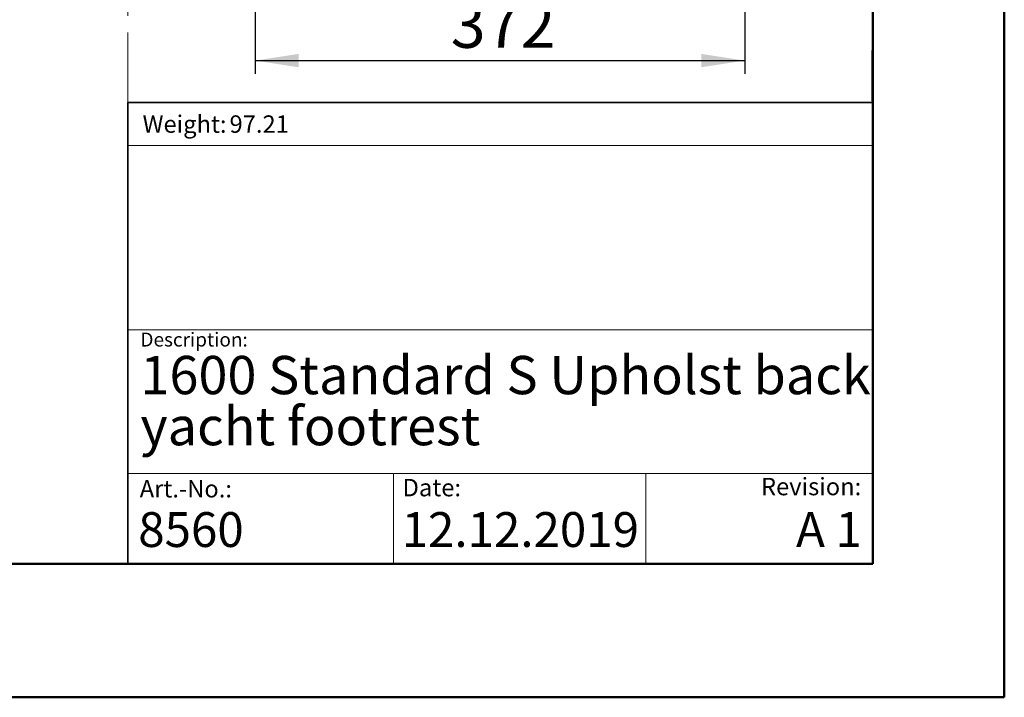
# Model space of a CAD drawing. Units: millimetres. Extents: x 0 to 297, y 0 to 210.
# Drawn here: x 222 to 297, y 0 to 51 of the extents above; entities that cross this region are included whole.
import ezdxf

# ---------------------------------------------------------------- set-up
doc = ezdxf.new("R2010")
doc.units = ezdxf.units.MM
doc.linetypes.add('SLD-Center', pattern=[19.05, 15.24, -1.27, 1.27, -1.27])
doc.linetypes.add('SLD-Solid', pattern=[0])
doc.layers.add('DEFAULT', color=179, linetype='SLD-Solid')
doc.styles.add('SLDTEXTSTYLE0', font='ARIAL.TTF')
doc.styles.add('SLDTEXTSTYLE1', font='ARIAL.TTF', dxfattribs={"width": 0.948})
doc.styles.add('SLDTEXTSTYLE2', font='GOTHIC.TTF', dxfattribs={"width": 0.913})
doc.dimstyles.new('SLDDIMSTYLE5', dxfattribs={"dimtxt": 3.5, "dimasz": 3.302, "dimexe": 0, "dimexo": 0.0625, "dimgap": 0.875, "dimtad": 1, "dimdec": 0, "dimlfac": 10, "dimrnd": 1e-09, "dimzin": 12, "dimdsep": 46, "dimtxsty": 'SLDTEXTSTYLE2', "dimsah": 1, "dimcen": 0.09, "dimadec": 0, "dimazin": 3, "dimtfac": 1, "dimtdec": 0, "dimtofl": 0, "dimtmove": 0, "dimatfit": 3, "dimfxl": 0, "dimfrac": 2, "dimtolj": 1, "dimtzin": 12, "dimarcsym": 0})

# ---------------------------------------------------------------- blocks, each defined once
blk = doc.blocks.new('SW_NOTE_0')
at = {"layer": 'DEFAULT', "color": 0, "insert": (0, 1.705), "char_height": 1.3229, "attachment_point": 1, "style": 'SLDTEXTSTYLE0'}
blk.add_mtext('Date:', dxfattribs=at)
blk = doc.blocks.new('SEANNOT_GROUP7')
at = {"layer": 'DEFAULT', "color": 179}
blk.add_blockref('SW_NOTE_0', (283.539, 46.151), dxfattribs=at)
blk = doc.blocks.new('SW_NOTE_0_1')
at = {"color": 0, "linetype": 'Continuous', "lineweight": 0, "char_height": 2.91042, "attachment_point": 1, "style": 'SLDTEXTSTYLE1'}
for s, insert in [('1600 Standard S Upholst back ', (0, 3.752)), ('yacht footrest', (0, -0.129))]:
    blk.add_mtext(s, dxfattribs=dict(at, insert=insert))
blk = doc.blocks.new('_D_13')
at = {"layer": 'DEFAULT'}
for p, q in [((240.066, 82.743), (240.066, 47.386)), ((277.266, 82.743), (277.266, 47.386)), ((240.066, 48.386), (277.266, 48.386))]:
    blk.add_line(p, q, dxfattribs=at)
for points in [[(240.066, 48.386), (243.368, 47.878), (243.368, 48.894)], [(277.266, 48.386), (273.964, 48.894), (273.964, 47.878)]]:
    blk.add_solid(points, dxfattribs=at)
at = {"layer": 'DEFAULT', "insert": (254.932, 52.857), "char_height": 3.5, "attachment_point": 1, "style": 'SLDTEXTSTYLE2'}
blk.add_mtext('372', dxfattribs=at)

msp = doc.modelspace()

# ---------------------------------------------------------------- linework, layer by layer
at = {"color": 7, "linetype": 'SLD-Solid', "lineweight": 50}
for p, q in [((296.992, 0), (296.992, 210)), ((286.992, 200), (286.992, 10.144)), ((9.992, 10.144), (286.992, 10.144)), ((-0.008, 0), (296.992, 0))]:
    msp.add_line(p, q, dxfattribs=at)
at = {"color": 7, "linetype": 'SLD-Center', "lineweight": 18}
msp.add_line((230.396, 164.829), (230.396, 45.212), dxfattribs=at)
at = {"color": 179, "linetype": 'SLD-Solid', "lineweight": 18}
for p, q in [((286.936, 45.293), (286.936, 49.151)), ((286.942, 41.922), (230.395, 41.922)), ((230.396, 27.932), (286.992, 27.932)), ((230.396, 17.013), (286.992, 17.003)), ((250.572, 17.009), (250.572, 10.144)), ((269.762, 17.006), (269.762, 10.144))]:
    msp.add_line(p, q, dxfattribs=at)
at = {"color": 179, "linetype": 'SLD-Solid', "lineweight": 35}
for q in [(230.396, 10.144), (286.942, 45.212)]:
    msp.add_line((230.396, 45.212), q, dxfattribs=at)
at = {"color": 7, "linetype": 'SLD-Solid', "lineweight": 18}
msp.add_line((154.717, 10.144), (230.396, 10.144), dxfattribs=at)

# ---------------------------------------------------------------- block references
at = {"color": 7, "linetype": 'Continuous', "lineweight": 0}
msp.add_blockref('SW_NOTE_0_1', (231.354, 22.193), dxfattribs=at)
at = {"color": 7, "linetype": 'Continuous'}
msp.add_blockref('SEANNOT_GROUP7', (-32.267, -31.258), dxfattribs=at)

# ---------------------------------------------------------------- texts
at = {"color": 179, "linetype": 'Continuous', "lineweight": 0, "attachment_point": 1}
for s, insert, char_height, style in [('Weight:', (231.519, 44.223), 1.3229, 'SLDTEXTSTYLE1'), ('Description:', (231.354, 27.716), 1.05833, 'SLDTEXTSTYLE0'), ('Art.-No.:', (231.3, 16.512), 1.3229, 'SLDTEXTSTYLE0'), ('Revision:', (278.503, 16.678), 1.3229, 'SLDTEXTSTYLE0')]:
    msp.add_mtext(s, dxfattribs=dict(at, insert=insert, char_height=char_height, style=style))
at = {"color": 7, "linetype": 'Continuous', "lineweight": 0, "style": 'SLDTEXTSTYLE1'}
for s, insert, char_height, attachment_point in [('97.21', (238.124, 44.223), 1.3229, 1), ('8560', (231.187, 14.071), 2.6458, 1), ('12.12.2019', (251.202, 14.071), 2.6458, 1), ('A 1', (286.173, 14.071), 2.6458, 3)]:
    msp.add_mtext(s, dxfattribs=dict(at, insert=insert, char_height=char_height, attachment_point=attachment_point))

# ---------------------------------------------------------------- dimensions: what is measured, and where the dimension line sits
at = {"layer": 'DEFAULT'}
dim = msp.add_linear_dim(base=(277.266, 48.386), p1=(240.066, 83.743), p2=(277.266, 83.743), dimstyle='SLDDIMSTYLE5', dxfattribs=at)
dim.commit()
dim.dimension.update_dxf_attribs({"geometry": '_D_13', "text_midpoint": (258.811, 48.386), "dimtype": 160})

doc.saveas('drawing.dxf')
